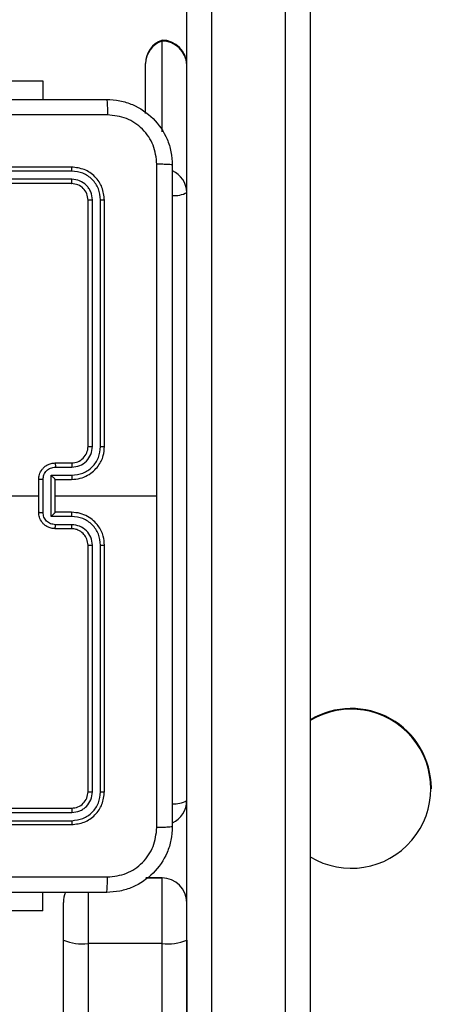
# Model space of a CAD drawing. Units: millimetres. Extents: x -4933 to 4839, y -3372 to 8944.
# Drawn here: x -872 to -822, y 2684 to 2803 of the extents above; entities that cross this region are included whole.
import ezdxf

# ---------------------------------------------------------------- set-up
doc = ezdxf.new("R2010")
doc.units = ezdxf.units.MM
doc.layers.add('Toestel 2D', color=7, linetype='Continuous', lineweight=20)

# ---------------------------------------------------------------- blocks, each defined once
blk = doc.blocks.new('WD1505_')
at = {"color": 7, "linetype": 'Continuous', "lineweight": 25}
for p, q in [((-54.831, -143.286), (-54.831, -166.842)), ((-54.831, -143.286), (-54.831, -166.842)), ((-56.032, -143.328), (-56.032, -166.884)), ((-55.132, -166.884), (-55.132, -143.328)), ((-56.332, -166.842), (-56.332, -148.655)), ((-56.332, -160.452), (-56.332, -148.655)), ((-56.632, -149.513), (-56.632, -149.501)), ((-56.632, -150.617), (-56.632, -149.513)), ((-56.831, -150.394), (-56.831, -149.785)), ((-59.431, -149.997), (-58.082, -149.997)), ((-58.082, -149.997), (-58.082, -150.221)), ((-57.732, -151.046), (-60.732, -151.046)), ((-57.729, -151.094), (-60.731, -151.094)), ((-57.729, -151.194), (-60.731, -151.194)), ((-57.732, -151.246), (-60.732, -151.246)), ((-57.479, -154.446), (-57.479, -151.444)), ((-57.379, -154.446), (-57.379, -151.444)), ((-57.532, -154.446), (-57.532, -151.446)), ((-57.332, -154.446), (-57.332, -151.446)), ((-57.932, -154.646), (-57.732, -154.646)), ((-57.979, -154.796), (-57.729, -154.796)), ((-57.979, -155.297), (-57.979, -154.796)), ((-57.929, -154.696), (-57.729, -154.696)), ((-58.131, -155.246), (-58.131, -154.846)), ((-58.079, -155.247), (-58.079, -154.846)), ((-57.932, -154.846), (-57.732, -154.846)), ((-57.932, -154.846), (-57.932, -154.846)), ((-57.932, -155.246), (-57.932, -154.846)), ((-59.729, -155.046), (-58.131, -155.046)), ((-57.932, -155.046), (-56.694, -155.046)), ((-57.732, -155.246), (-57.932, -155.246)), ((-57.932, -155.246), (-57.932, -155.246)), ((-57.729, -155.297), (-57.979, -155.297)), ((-57.729, -155.397), (-57.929, -155.397)), ((-57.732, -155.446), (-57.932, -155.446)), ((-57.532, -158.646), (-57.532, -155.646)), ((-57.479, -158.649), (-57.479, -155.647)), ((-57.379, -158.649), (-57.379, -155.647)), ((-57.332, -158.646), (-57.332, -155.646)), ((-53.356, -158.61), (-53.356, -158.602)), ((-60.732, -158.846), (-57.732, -158.846)), ((-60.731, -158.899), (-57.729, -158.899)), ((-60.732, -159.046), (-57.732, -159.046)), ((-60.731, -158.999), (-57.729, -158.999)), ((-56.632, -159.696), (-56.829, -159.696)), ((-56.632, -160.494), (-56.632, -159.696)), ((-56.632, -159.696), (-56.632, -159.696)), ((-58.082, -160.096), (-58.082, -159.871)), ((-57.832, -160.452), (-57.832, -159.996)), ((-57.832, -159.996), (-57.832, -159.996)), ((-56.332, -159.996), (-56.332, -159.996)), ((-58.082, -160.096), (-60.081, -160.096)), ((-57.832, -255.401), (-57.832, -160.452)), ((-56.632, -160.494), (-57.532, -160.494)), ((-57.532, -160.494), (-57.532, -255.443)), ((-56.632, -255.443), (-56.632, -160.494)), ((-56.332, -160.452), (-56.332, -255.401))]:
    blk.add_line(p, q, dxfattribs=at)
at = {"color": 8, "linetype": 'Continuous', "lineweight": 25}
for p, q in [((-56.829, -159.696), (-56.632, -159.696)), ((-57.532, -159.863), (-57.532, -160.494))]:
    blk.add_line(p, q, dxfattribs=at)
at = {"color": 7, "linetype": 'Continuous', "lineweight": 25}
for centre, radius, start, end in [((-56.532, -149.784), 0.3, 109.4712, 180), ((-56.542, -149.788), 0.289, 107.9961, 179.3302), ((-56.632, -149.801), 0.3, 0, 90), ((-56.626, -149.807), 0.294, 1.1522, 91.1112), ((-57.732, -154.446), 0.2, 270.0011, 0.0023), ((-54.331, -158.609), 0.975, 0.4616, 120.8702), ((-54.331, -158.61), 0.968, 238.8563, 121.1437), ((-56.632, -158.754), 0.3, 294.8192, 0), ((-56.632, -159.996), 0.3, 0, 90), ((-56.632, -159.996), 0.3, 0, 90), ((-57.532, -159.996), 0.3, 155.1758, 180), ((-57.532, -159.996), 0.3, 155.1852, 180), ((-57.605, -159.924), 0.575, 246.8038, 277.3474), ((-56.558, -159.924), 0.575, 262.651, 293.1979)]:
    blk.add_arc(centre, radius, start, end, dxfattribs=at)
at = {"color": 8, "linetype": 'Continuous', "lineweight": 25}
for centre, radius, start, end in [((-56.62, -151.357), 0.288, 0.5902, 66.6598), ((-56.48, -151.091), 0.302, 265.1212, 299.4432), ((-56.48, -158.491), 0.302, 265.1212, 299.4432)]:
    blk.add_arc(centre, radius, start, end, dxfattribs=at)
at = {"color": 7, "linetype": 'Continuous', "lineweight": 25}
for points, knots in [([(-65.357, -150.221), (-64.463, -150.221), (-62.674, -150.221), (-59.989, -150.221), (-58.2, -150.221), (-57.306, -150.221)], [0, 0, 0, 0, 0.333297, 0.6667, 1, 1, 1, 1]), ([(-57.306, -150.221), (-57.305, -150.224), (-57.302, -150.23), (-57.299, -150.273), (-57.296, -150.334), (-57.296, -150.384), (-57.296, -150.409)], [0, 0, 0, 0, 0.250387, 0.500109, 0.750067, 1, 1, 1, 1]), ([(-57.306, -150.221), (-57.252, -150.225), (-57.144, -150.231), (-56.944, -150.296), (-56.726, -150.442), (-56.581, -150.659), (-56.516, -150.859), (-56.51, -150.967), (-56.507, -151.021)], [0, 0, 0, 0, 0.130544, 0.257567, 0.500019, 0.74266, 0.86963, 1, 1, 1, 1]), ([(-57.296, -150.409), (-58.192, -150.409), (-59.985, -150.409), (-62.678, -150.409), (-64.471, -150.409), (-65.367, -150.409)], [0, 0, 0, 0, 0.333337, 0.666663, 1, 1, 1, 1]), ([(-56.694, -151.011), (-56.703, -150.932), (-56.721, -150.774), (-56.86, -150.575), (-57.06, -150.437), (-57.217, -150.418), (-57.296, -150.409)], [0, 0, 0, 0, 0.249944, 0.500038, 0.749967, 1, 1, 1, 1]), ([(-57.729, -151.094), (-57.729, -151.087), (-57.729, -151.073), (-57.73, -151.057), (-57.731, -151.048), (-57.731, -151.047), (-57.732, -151.046)], [0, 0, 0, 0, 0.279699, 0.559096, 0.779405, 1, 1, 1, 1]), ([(-57.332, -151.446), (-57.338, -151.394), (-57.35, -151.289), (-57.442, -151.157), (-57.574, -151.064), (-57.679, -151.052), (-57.732, -151.046)], [0, 0, 0, 0, 0.249962, 0.49988, 0.749835, 1, 1, 1, 1]), ([(-56.694, -155.046), (-56.694, -154.373), (-56.694, -153.027), (-56.694, -151.683), (-56.694, -151.011)], [0, 0, 0, 0, 0.499992, 1, 1, 1, 1]), ([(-56.507, -151.021), (-56.509, -151.02), (-56.515, -151.017), (-56.558, -151.014), (-56.619, -151.011), (-56.669, -151.011), (-56.694, -151.011)], [0, 0, 0, 0, 0.249929, 0.499847, 0.749574, 1, 1, 1, 1]), ([(-56.507, -151.021), (-56.507, -151.915), (-56.507, -153.704), (-56.507, -156.389), (-56.507, -158.177), (-56.507, -159.071)], [0, 0, 0, 0, 0.333296, 0.666701, 1, 1, 1, 1]), ([(-57.732, -151.246), (-57.731, -151.245), (-57.73, -151.243), (-57.73, -151.229), (-57.729, -151.212), (-57.729, -151.2), (-57.729, -151.194)], [0, 0, 0, 0, 0.279803, 0.558971, 0.779468, 1, 1, 1, 1]), ([(-57.379, -151.444), (-57.384, -151.398), (-57.396, -151.307), (-57.463, -151.209), (-57.533, -151.151), (-57.614, -151.107), (-57.683, -151.099), (-57.729, -151.094)], [0, 0, 0, 0, 0.249629, 0.499237, 0.62382, 0.749878, 1, 1, 1, 1]), ([(-57.479, -151.444), (-57.483, -151.411), (-57.488, -151.362), (-57.52, -151.304), (-57.562, -151.254), (-57.631, -151.206), (-57.697, -151.198), (-57.729, -151.194)], [0, 0, 0, 0, 0.250152, 0.376154, 0.500774, 0.750349, 1, 1, 1, 1]), ([(-57.532, -151.446), (-57.535, -151.42), (-57.541, -151.368), (-57.587, -151.302), (-57.653, -151.255), (-57.705, -151.249), (-57.732, -151.246)], [0, 0, 0, 0, 0.2500233, 0.4998307, 0.7498088, 1, 1, 1, 1]), ([(-57.532, -151.446), (-57.53, -151.446), (-57.528, -151.445), (-57.514, -151.445), (-57.497, -151.444), (-57.485, -151.444), (-57.479, -151.444)], [0, 0, 0, 0, 0.2799398, 0.5589531, 0.7793929, 1, 1, 1, 1]), ([(-57.379, -151.444), (-57.372, -151.444), (-57.358, -151.444), (-57.342, -151.445), (-57.333, -151.446), (-57.332, -151.446), (-57.332, -151.446)], [0, 0, 0, 0, 0.279904, 0.559098, 0.779556, 1, 1, 1, 1]), ([(-57.732, -154.846), (-57.696, -154.844), (-57.629, -154.839), (-57.538, -154.8), (-57.464, -154.748), (-57.394, -154.67), (-57.341, -154.568), (-57.335, -154.484), (-57.332, -154.446)], [0, 0, 0, 0, 0.16754, 0.322993, 0.466359, 0.597619, 0.82285, 1, 1, 1, 1]), ([(-57.729, -154.796), (-57.684, -154.791), (-57.592, -154.78), (-57.495, -154.713), (-57.436, -154.642), (-57.392, -154.561), (-57.384, -154.492), (-57.379, -154.446)], [0, 0, 0, 0, 0.249643, 0.49924, 0.623575, 0.749874, 1, 1, 1, 1]), ([(-57.729, -154.696), (-57.696, -154.692), (-57.631, -154.685), (-57.548, -154.627), (-57.491, -154.544), (-57.483, -154.479), (-57.479, -154.446)], [0, 0, 0, 0, 0.2504476, 0.5001407, 0.7501053, 1, 1, 1, 1]), ([(-57.532, -154.446), (-57.531, -154.446), (-57.531, -154.446), (-57.528, -154.446), (-57.523, -154.446), (-57.516, -154.446), (-57.508, -154.446), (-57.499, -154.446), (-57.489, -154.446), (-57.482, -154.446), (-57.479, -154.446)], [0, 0, 0, 0, 0.125042, 0.250194, 0.375228, 0.499945, 0.624905, 0.749968, 0.875034, 1, 1, 1, 1]), ([(-57.379, -154.446), (-57.373, -154.446), (-57.36, -154.446), (-57.344, -154.446), (-57.334, -154.446), (-57.332, -154.446), (-57.332, -154.446)], [0, 0, 0, 0, 0.250297, 0.499981, 0.749781, 1, 1, 1, 1]), ([(-58.131, -154.846), (-58.13, -154.826), (-58.126, -154.782), (-58.097, -154.73), (-58.061, -154.692), (-58.024, -154.667), (-57.98, -154.65), (-57.948, -154.648), (-57.932, -154.646)], [0, 0, 0, 0, 0.19274, 0.423153, 0.553088, 0.692604, 0.841512, 1, 1, 1, 1]), ([(-57.932, -154.646), (-57.931, -154.647), (-57.931, -154.649), (-57.93, -154.663), (-57.929, -154.679), (-57.929, -154.69), (-57.929, -154.696)], [0, 0, 0, 0, 0.279785, 0.559006, 0.779459, 1, 1, 1, 1]), ([(-57.732, -154.646), (-57.731, -154.647), (-57.731, -154.649), (-57.73, -154.66), (-57.729, -154.677), (-57.729, -154.69), (-57.729, -154.696)], [0, 0, 0, 0, 0.250156, 0.499962, 0.749847, 1, 1, 1, 1]), ([(-58.079, -154.846), (-58.077, -154.827), (-58.073, -154.787), (-58.038, -154.738), (-57.988, -154.703), (-57.949, -154.699), (-57.929, -154.696)], [0, 0, 0, 0, 0.250411, 0.500081, 0.750027, 1, 1, 1, 1]), ([(-57.979, -154.796), (-57.974, -154.802), (-57.963, -154.813), (-57.95, -154.826), (-57.941, -154.836), (-57.936, -154.841), (-57.932, -154.845), (-57.932, -154.846), (-57.932, -154.846)], [0, 0, 0, 0, 0.251556, 0.50256, 0.646444, 0.775793, 0.892573, 1, 1, 1, 1]), ([(-57.729, -154.796), (-57.729, -154.803), (-57.729, -154.816), (-57.73, -154.833), (-57.731, -154.844), (-57.731, -154.846), (-57.732, -154.846)], [0, 0, 0, 0, 0.250234, 0.500079, 0.749819, 1, 1, 1, 1]), ([(-58.079, -154.846), (-58.083, -154.846), (-58.09, -154.846), (-58.099, -154.846), (-58.108, -154.846), (-58.116, -154.846), (-58.123, -154.846), (-58.128, -154.846), (-58.131, -154.846), (-58.131, -154.846), (-58.131, -154.846)], [0, 0, 0, 0, 0.125035, 0.250287, 0.375356, 0.499984, 0.624809, 0.749903, 0.875005, 1, 1, 1, 1]), ([(-56.694, -159.082), (-56.694, -158.41), (-56.694, -157.065), (-56.694, -155.719), (-56.694, -155.046)], [0, 0, 0, 0, 0.500008, 1, 1, 1, 1]), ([(-58.131, -155.246), (-58.131, -155.246), (-58.131, -155.246), (-58.128, -155.246), (-58.123, -155.247), (-58.116, -155.247), (-58.108, -155.247), (-58.099, -155.247), (-58.09, -155.247), (-58.083, -155.247), (-58.079, -155.247)], [0, 0, 0, 0, 0.124995, 0.250098, 0.375191, 0.500016, 0.624644, 0.749713, 0.874965, 1, 1, 1, 1]), ([(-57.932, -155.446), (-57.948, -155.445), (-57.98, -155.443), (-58.024, -155.425), (-58.061, -155.401), (-58.097, -155.363), (-58.126, -155.311), (-58.13, -155.267), (-58.131, -155.246)], [0, 0, 0, 0, 0.158485, 0.307389, 0.446923, 0.576856, 0.807264, 1, 1, 1, 1]), ([(-57.929, -155.397), (-57.949, -155.394), (-57.988, -155.389), (-58.038, -155.355), (-58.073, -155.306), (-58.077, -155.266), (-58.079, -155.247)], [0, 0, 0, 0, 0.24997, 0.499883, 0.749593, 1, 1, 1, 1]), ([(-57.979, -155.297), (-57.974, -155.291), (-57.963, -155.28), (-57.95, -155.267), (-57.941, -155.257), (-57.935, -155.251), (-57.932, -155.248), (-57.932, -155.247), (-57.932, -155.246)], [0, 0, 0, 0, 0.251455, 0.502432, 0.646457, 0.77571, 0.892577, 1, 1, 1, 1]), ([(-57.729, -155.297), (-57.729, -155.29), (-57.729, -155.277), (-57.73, -155.26), (-57.731, -155.249), (-57.731, -155.247), (-57.732, -155.246)], [0, 0, 0, 0, 0.250114, 0.499989, 0.749759, 1, 1, 1, 1]), ([(-57.332, -155.646), (-57.335, -155.609), (-57.341, -155.525), (-57.394, -155.423), (-57.464, -155.345), (-57.538, -155.293), (-57.629, -155.254), (-57.696, -155.249), (-57.732, -155.246)], [0, 0, 0, 0, 0.177148, 0.402393, 0.533652, 0.677015, 0.83246, 1, 1, 1, 1]), ([(-57.932, -155.446), (-57.931, -155.445), (-57.931, -155.444), (-57.93, -155.43), (-57.929, -155.414), (-57.929, -155.402), (-57.929, -155.397)], [0, 0, 0, 0, 0.279759, 0.559047, 0.77948, 1, 1, 1, 1]), ([(-57.732, -155.446), (-57.731, -155.446), (-57.731, -155.444), (-57.73, -155.433), (-57.729, -155.416), (-57.729, -155.403), (-57.729, -155.397)], [0, 0, 0, 0, 0.2501521, 0.4999659, 0.7497311, 1, 1, 1, 1]), ([(-57.379, -155.647), (-57.384, -155.601), (-57.392, -155.532), (-57.436, -155.451), (-57.495, -155.38), (-57.592, -155.313), (-57.684, -155.302), (-57.729, -155.297)], [0, 0, 0, 0, 0.25011, 0.376426, 0.500774, 0.750364, 1, 1, 1, 1]), ([(-57.479, -155.647), (-57.483, -155.614), (-57.49, -155.548), (-57.548, -155.466), (-57.631, -155.409), (-57.697, -155.401), (-57.729, -155.397)], [0, 0, 0, 0, 0.250412, 0.50012, 0.750056, 1, 1, 1, 1]), ([(-57.532, -155.646), (-57.534, -155.621), (-57.54, -155.573), (-57.579, -155.512), (-57.626, -155.473), (-57.679, -155.451), (-57.713, -155.448), (-57.732, -155.446)], [0, 0, 0, 0, 0.244392, 0.456904, 0.67467, 0.824034, 1, 1, 1, 1]), ([(-57.532, -155.646), (-57.531, -155.646), (-57.531, -155.647), (-57.528, -155.647), (-57.523, -155.647), (-57.516, -155.647), (-57.508, -155.647), (-57.499, -155.647), (-57.489, -155.647), (-57.482, -155.647), (-57.479, -155.647)], [0, 0, 0, 0, 0.1250349, 0.2501811, 0.3752085, 0.4999194, 0.6246396, 0.749696, 0.87504, 1, 1, 1, 1]), ([(-57.379, -155.647), (-57.373, -155.647), (-57.36, -155.647), (-57.344, -155.647), (-57.334, -155.647), (-57.332, -155.646), (-57.332, -155.646)], [0, 0, 0, 0, 0.250245, 0.500009, 0.749794, 1, 1, 1, 1]), ([(-57.732, -158.846), (-57.705, -158.843), (-57.653, -158.837), (-57.587, -158.791), (-57.541, -158.725), (-57.535, -158.673), (-57.532, -158.646)], [0, 0, 0, 0, 0.250189, 0.500143, 0.749979, 1, 1, 1, 1]), ([(-57.732, -159.046), (-57.679, -159.04), (-57.574, -159.028), (-57.442, -158.936), (-57.35, -158.804), (-57.338, -158.699), (-57.332, -158.646)], [0, 0, 0, 0, 0.2501663, 0.5001091, 0.7500406, 1, 1, 1, 1]), ([(-57.729, -158.999), (-57.683, -158.993), (-57.592, -158.982), (-57.494, -158.915), (-57.436, -158.845), (-57.392, -158.764), (-57.384, -158.695), (-57.379, -158.649)], [0, 0, 0, 0, 0.249589, 0.499219, 0.623819, 0.749839, 1, 1, 1, 1]), ([(-57.729, -158.899), (-57.696, -158.895), (-57.647, -158.89), (-57.589, -158.858), (-57.539, -158.816), (-57.491, -158.747), (-57.483, -158.681), (-57.479, -158.649)], [0, 0, 0, 0, 0.250164, 0.376182, 0.500803, 0.750407, 1, 1, 1, 1]), ([(-57.532, -158.646), (-57.53, -158.647), (-57.528, -158.648), (-57.514, -158.648), (-57.497, -158.649), (-57.485, -158.649), (-57.479, -158.649)], [0, 0, 0, 0, 0.279938, 0.558956, 0.779394, 1, 1, 1, 1]), ([(-57.379, -158.649), (-57.372, -158.649), (-57.358, -158.649), (-57.342, -158.648), (-57.333, -158.647), (-57.332, -158.647), (-57.332, -158.646)], [0, 0, 0, 0, 0.279903, 0.5591, 0.779557, 1, 1, 1, 1]), ([(-57.732, -158.846), (-57.731, -158.847), (-57.73, -158.85), (-57.73, -158.864), (-57.729, -158.881), (-57.729, -158.893), (-57.729, -158.899)], [0, 0, 0, 0, 0.279827, 0.558986, 0.779475, 1, 1, 1, 1]), ([(-57.729, -158.999), (-57.729, -159.006), (-57.729, -159.02), (-57.73, -159.036), (-57.731, -159.045), (-57.731, -159.046), (-57.732, -159.046)], [0, 0, 0, 0, 0.279809, 0.559163, 0.779438, 1, 1, 1, 1]), ([(-56.507, -159.071), (-56.51, -159.126), (-56.516, -159.234), (-56.581, -159.434), (-56.727, -159.652), (-56.944, -159.797), (-57.144, -159.862), (-57.252, -159.868), (-57.306, -159.871)], [0, 0, 0, 0, 0.130545, 0.257579, 0.500013, 0.742676, 0.869629, 1, 1, 1, 1]), ([(-57.296, -159.684), (-57.217, -159.675), (-57.06, -159.657), (-56.86, -159.518), (-56.722, -159.318), (-56.703, -159.161), (-56.694, -159.082)], [0, 0, 0, 0, 0.249958, 0.500062, 0.749966, 1, 1, 1, 1]), ([(-56.507, -159.071), (-56.509, -159.073), (-56.515, -159.075), (-56.558, -159.079), (-56.62, -159.081), (-56.669, -159.082), (-56.694, -159.082)], [0, 0, 0, 0, 0.250377, 0.500141, 0.750031, 1, 1, 1, 1]), ([(-65.367, -159.684), (-64.471, -159.684), (-62.678, -159.684), (-59.985, -159.684), (-58.192, -159.684), (-57.296, -159.684)], [0, 0, 0, 0, 0.333337, 0.666663, 1, 1, 1, 1]), ([(-57.306, -159.871), (-57.305, -159.869), (-57.302, -159.863), (-57.299, -159.82), (-57.296, -159.759), (-57.296, -159.709), (-57.296, -159.684)], [0, 0, 0, 0, 0.2499412, 0.4998699, 0.7496034, 1, 1, 1, 1]), ([(-57.306, -159.871), (-58.2, -159.871), (-59.989, -159.871), (-62.674, -159.871), (-64.463, -159.871), (-65.357, -159.871)], [0, 0, 0, 0, 0.333297, 0.666703, 1, 1, 1, 1])]:
    blk.add_open_spline(points, degree=3, knots=knots, dxfattribs=at)
blk = doc.blocks.new('VPL-03-WD1505')
at = {"layer": 'Toestel 2D', "xscale": 10, "yscale": 10, "zscale": 10}
blk.add_blockref('WD1505_', (-288.2, 4296), dxfattribs=at)
blk = doc.blocks.new('VPL-18-RC1505')
blk.add_blockref('VPL-03-WD1505', (0, 0))

msp = doc.modelspace()

# ---------------------------------------------------------------- block references
msp.add_blockref('VPL-18-RC1505', (0, 0))

doc.saveas('drawing.dxf')
